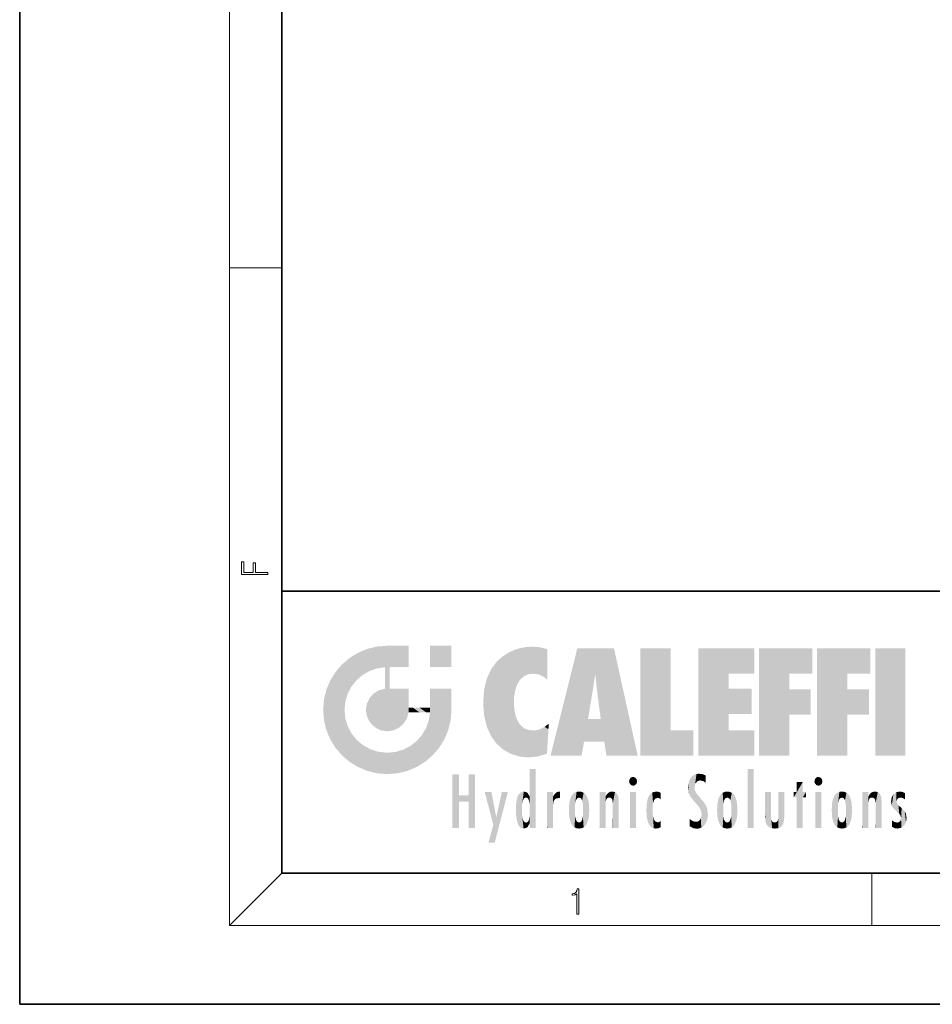
# Model space of a CAD drawing. Extents: x 0 to 210, y 0 to 297.
# Drawn here: x 0 to 70, y 0 to 75 of the extents above; entities that cross this region are included whole.
import ezdxf

# ---------------------------------------------------------------- set-up
doc = ezdxf.new("R2010")
doc.units = 0

msp = doc.modelspace()

# ---------------------------------------------------------------- linework, layer by layer
at = {"color": 7, "lineweight": 35}
for p, q in [((0, 297), (0, 0)), ((20, 287), (20, 10)), ((20, 31.5), (20, 10)), ((20, 31.5), (200, 31.5)), ((20, 10), (200, 10)), ((20, 10), (200, 10)), ((0, 0), (210, 0))]:
    msp.add_line(p, q, dxfattribs=at)
at = {"color": 7, "lineweight": 13}
for p, q in [((16, 291), (16, 6)), ((16, 56.167), (20, 56.167)), ((20, 10), (16, 6)), ((65, 6), (65, 10)), ((204, 6), (16, 6))]:
    msp.add_line(p, q, dxfattribs=at)
for points in [[(18.923, 32.785), (18.923, 32.923), (17.975, 32.923), (17.975, 33.659), (17.811, 33.659), (17.811, 32.923), (17.088, 32.923), (17.088, 33.734), (16.923, 33.734), (16.923, 32.785)], [(42.503, 6.875), (42.641, 6.875), (42.641, 8.819), (42.52, 8.819), (42.489, 8.644), (42.42, 8.524), (42.305, 8.455), (42.151, 8.435), (42.142, 8.435), (42.142, 8.316), (42.163, 8.316), (42.368, 8.341), (42.503, 8.424)]]:
    msp.add_lwpolyline(points, close=True, dxfattribs=at)
at = {"color": 114, "lineweight": 5}
for points in [[(25.788, 26.8), (26.129, 25.095), (26.491, 27.097), (26.653, 25.404)], [(27.244, 27.282), (26.491, 27.097), (27.235, 25.611), (26.653, 25.404)], [(27.244, 27.282), (27.235, 25.611), (28.038, 27.346), (27.862, 25.706)], [(28.214, 24.082), (28.038, 27.346), (28.038, 20.82), (27.862, 25.706)], [(28.159, 27.346), (28.077, 27.346), (28.214, 24.082), (28.038, 27.346)], [(28.345, 27.346), (28.159, 27.346), (28.227, 25.715), (28.214, 25.715)], [(28.214, 25.715), (28.159, 27.346), (28.214, 24.097), (28.214, 24.082)], [(28.345, 27.346), (28.227, 25.715), (28.853, 27.346), (28.941, 25.714)], [(29.654, 27.346), (28.853, 27.346), (29.394, 25.713), (28.941, 25.714)], [(29.654, 27.346), (29.394, 25.713), (29.634, 25.713), (29.561, 25.713)], [(29.654, 27.346), (29.634, 25.713), (29.669, 25.713)], [(29.669, 27.346), (29.654, 27.346), (29.669, 25.728), (29.669, 25.713)], [(29.669, 27.346), (29.669, 25.728), (29.669, 27.038), (29.669, 26.53)], [(29.669, 27.346), (29.669, 27.038), (29.669, 27.307), (29.669, 27.225)], [(32.933, 27.346), (32.933, 25.715), (31.302, 27.346), (31.302, 25.715)], [(32.933, 27.346), (31.302, 27.346), (32.933, 27.346)], [(37.283, 26.824), (37.492, 19.085), (37.761, 27.036)], [(37.492, 19.085), (37.692, 23.051), (37.761, 27.036), (37.714, 23.477)], [(37.761, 27.036), (37.714, 23.477), (37.789, 23.92)], [(38.225, 27.174), (37.761, 27.036), (37.873, 24.204), (37.789, 23.92)], [(38.225, 27.174), (37.873, 24.204), (38.112, 24.675), (37.988, 24.471)], [(38.225, 27.174), (38.112, 24.675), (38.686, 27.253), (38.263, 24.855)], [(38.263, 24.855), (38.51, 25.047), (38.686, 27.253), (38.814, 25.173)], [(38.686, 27.253), (38.814, 25.173), (39.078, 27.275), (39.179, 25.217)], [(39.078, 27.275), (39.179, 25.217), (39.676, 27.231), (39.594, 25.161)], [(39.676, 27.231), (39.594, 25.161), (39.967, 24.975)], [(40.249, 27.08), (39.676, 27.231), (40.249, 24.741), (39.967, 24.975)], [(40.249, 27.08), (40.249, 24.741), (40.249, 25.91), (40.249, 24.762)], [(40.249, 27.08), (40.249, 25.91), (40.249, 26.907), (40.249, 26.639)], [(40.249, 27.08), (40.249, 26.907), (40.249, 27.024)], [(42.851, 18.967), (42.524, 27.135), (40.485, 18.967)], [(45.329, 27.135), (42.524, 27.135), (44.067, 23.647), (43.898, 25.185)], [(43.898, 25.185), (42.524, 27.135), (43.042, 20.018), (42.851, 18.967)], [(45.329, 27.135), (44.067, 23.647), (44.09, 23.476), (44.075, 23.591)], [(45.329, 27.135), (44.09, 23.476), (44.212, 22.542), (44.124, 23.216)], [(45.329, 27.135), (44.212, 22.542), (44.315, 21.751), (44.313, 21.764)], [(45.329, 27.135), (44.315, 21.751), (44.754, 18.967), (44.585, 20.018)], [(45.329, 27.135), (44.754, 18.967), (47.132, 18.967)], [(47.346, 27.135), (49.644, 27.135), (47.346, 18.967), (49.644, 20.895)], [(54.062, 25.206), (51.764, 18.967), (56.033, 27.135), (51.764, 27.135)], [(54.062, 25.206), (56.033, 27.135), (56.033, 25.206)], [(58.689, 25.206), (56.391, 18.967), (60.446, 27.135), (56.391, 27.135)], [(58.689, 25.206), (60.446, 27.135), (60.446, 25.206)], [(63.118, 25.206), (60.82, 18.967), (64.876, 27.135), (60.82, 27.135)], [(63.118, 25.206), (64.876, 27.135), (64.876, 25.206)], [(67.548, 18.967), (65.249, 18.967), (67.548, 27.135), (65.249, 27.135)], [(67.548, 18.967), (67.548, 27.135), (67.548, 18.967)], [(25.147, 26.402), (24.576, 25.912), (24.836, 23.088), (24.774, 22.451)], [(25.147, 26.402), (24.836, 23.088), (25.297, 24.223), (25.014, 23.682)], [(25.147, 26.402), (25.297, 24.223), (25.788, 26.8)], [(25.297, 24.223), (25.673, 24.698), (25.788, 26.8), (26.129, 25.095)], [(36.34, 26.084), (36.384, 19.863), (36.795, 26.509), (36.902, 19.409)], [(36.795, 26.509), (36.902, 19.409), (37.283, 26.824), (37.492, 19.085)], [(24.576, 18.99), (24.576, 25.912), (24.087, 25.342)], [(25.147, 18.501), (24.774, 22.451), (24.576, 18.99), (24.576, 25.912)], [(28.038, 20.82), (27.862, 25.706), (27.862, 25.692)], [(28.038, 20.82), (27.862, 25.692), (27.862, 24.38), (27.862, 24.889)], [(28.214, 25.715), (28.214, 24.097), (28.214, 25.407), (28.214, 24.898)], [(28.214, 25.715), (28.214, 25.407), (28.214, 25.675), (28.214, 25.594)], [(35.63, 24.848), (35.954, 20.449), (35.944, 25.535)], [(35.944, 25.535), (35.954, 20.449), (36.34, 26.084), (36.384, 19.863)], [(23.689, 24.701), (24.087, 19.56), (24.087, 25.342), (24.576, 18.99)], [(35.423, 24.006), (35.628, 21.166), (35.63, 24.848), (35.954, 20.449)], [(43.898, 25.185), (43.042, 20.018), (43.352, 21.787), (43.346, 21.751)], [(43.898, 25.185), (43.352, 21.787), (43.394, 22.041), (43.365, 21.864)], [(43.898, 25.185), (43.394, 22.041), (43.658, 23.626), (43.478, 22.542)], [(43.898, 25.185), (43.658, 23.626), (43.78, 24.416), (43.662, 23.647)], [(54.062, 20.895), (51.764, 18.967), (54.062, 24.069), (54.062, 25.206)], [(56.391, 18.967), (58.689, 25.206), (58.689, 18.967), (58.689, 24.026)], [(60.82, 18.967), (63.118, 25.206), (63.118, 18.967), (63.118, 24.026)], [(23.207, 23.245), (23.392, 20.904), (23.392, 23.998), (23.689, 24.701)], [(23.392, 20.904), (23.689, 20.202), (23.689, 24.701), (24.087, 19.56)], [(27.399, 23.949), (27.607, 20.879), (27.862, 24.072)], [(28.038, 20.82), (27.862, 24.111), (27.607, 20.879), (27.862, 24.072)], [(28.038, 20.82), (27.862, 24.38), (27.862, 24.111), (27.862, 24.193)], [(28.518, 20.893), (28.249, 24.082), (28.038, 20.82), (28.214, 24.082)], [(28.518, 20.893), (28.488, 24.082), (28.249, 24.082), (28.322, 24.082)], [(28.518, 20.893), (28.942, 21.099), (28.488, 24.082), (28.941, 24.082)], [(29.656, 24.082), (28.941, 24.082), (29.289, 21.412), (28.942, 21.099)], [(29.656, 24.082), (29.289, 21.412), (29.659, 22.275), (29.536, 21.812)], [(29.669, 24.082), (29.656, 24.082), (29.669, 22.627), (29.659, 22.275)], [(29.669, 24.082), (29.669, 22.627), (29.669, 23.355), (29.669, 22.64)], [(29.669, 24.082), (29.669, 23.355), (29.669, 23.974), (29.669, 23.808)], [(29.669, 24.082), (29.669, 23.974), (29.669, 24.047)], [(31.499, 18.99), (31.341, 24.082), (31.302, 24.069), (31.302, 24.082)], [(31.499, 18.99), (31.302, 24.069), (31.302, 22.902), (31.302, 23.355)], [(31.499, 18.99), (31.423, 24.082), (31.341, 24.082)], [(31.988, 19.56), (31.609, 24.082), (31.499, 18.99), (31.423, 24.082)], [(32.386, 20.202), (32.117, 24.082), (31.988, 19.56), (31.609, 24.082)], [(32.918, 24.082), (32.117, 24.082), (32.683, 20.904), (32.386, 20.202)], [(32.918, 24.082), (32.683, 20.904), (32.933, 22.451), (32.869, 21.657)], [(32.933, 23.961), (32.933, 24.043), (32.918, 24.082), (32.933, 24.082)], [(32.933, 23.961), (32.918, 24.082), (32.933, 23.774), (32.933, 22.451)], [(54.062, 20.895), (54.062, 24.069), (54.062, 22.141)], [(54.062, 22.141), (54.062, 24.069), (55.83, 22.141), (55.83, 24.069)], [(26.48, 22.931), (26.631, 21.632), (26.685, 23.355), (26.888, 21.301)], [(26.685, 23.355), (26.888, 21.301), (26.999, 23.702), (27.218, 21.045)], [(26.999, 23.702), (27.218, 21.045), (27.399, 23.949), (27.607, 20.879)], [(32.933, 23.267), (32.933, 23.774), (32.933, 22.466), (32.933, 22.451)], [(35.349, 22.997), (35.421, 22.015), (35.423, 24.006), (35.628, 21.166)], [(58.689, 18.967), (58.689, 24.026), (58.689, 22.098), (60.334, 24.026)], [(58.689, 22.098), (60.334, 24.026), (60.334, 22.098)], [(63.118, 18.967), (63.118, 24.026), (63.118, 22.098), (64.763, 24.026)], [(63.118, 22.098), (64.763, 24.026), (64.763, 22.098)], [(23.143, 22.451), (23.207, 21.657), (23.207, 23.245), (23.392, 20.904)], [(26.407, 22.451), (26.466, 22.02), (26.48, 22.931), (26.631, 21.632)], [(29.669, 22.627), (29.659, 22.275), (29.708, 22.627), (29.673, 22.275)], [(30.476, 22.275), (29.708, 22.627), (29.673, 22.275)], [(30.476, 22.275), (29.977, 22.627), (29.708, 22.627), (29.79, 22.627)], [(30.476, 22.275), (30.985, 22.275), (29.977, 22.627), (30.485, 22.627)], [(31.287, 22.627), (30.485, 22.627), (31.172, 22.275), (30.985, 22.275)], [(31.287, 22.627), (31.172, 22.275), (31.293, 22.275), (31.253, 22.275)], [(31.287, 22.627), (31.293, 22.275), (31.302, 22.627)], [(31.499, 18.99), (31.302, 22.662), (31.293, 22.275), (31.302, 22.627)], [(31.499, 18.99), (31.302, 22.902), (31.302, 22.662), (31.302, 22.735)], [(38.14, 18.891), (37.714, 22.607), (37.492, 19.085), (37.692, 23.051)], [(37.87, 21.874), (37.788, 22.157), (38.14, 18.891), (37.714, 22.607)], [(25.03, 21.181), (24.84, 21.793), (25.147, 18.501), (24.774, 22.451)], [(31.499, 18.99), (31.293, 22.275), (30.991, 21.067), (31.198, 21.648)], [(37.87, 21.874), (38.14, 18.891), (37.982, 21.61)], [(25.331, 20.626), (25.03, 21.181), (25.788, 18.102), (25.147, 18.501)], [(30.682, 20.542), (30.929, 18.501), (30.991, 21.067)], [(31.499, 18.99), (30.991, 21.067), (30.929, 18.501)], [(38.14, 18.891), (38.103, 21.41), (37.982, 21.61)], [(38.83, 18.826), (38.25, 21.234), (38.14, 18.891), (38.103, 21.41)], [(38.782, 20.927), (38.489, 21.048), (38.83, 18.826), (38.25, 21.234)], [(39.649, 20.963), (40.216, 19.119), (40.046, 21.165), (40.325, 20.973)], [(40.046, 21.165), (40.325, 20.973), (40.351, 21.404), (40.341, 21.235)], [(40.351, 21.404), (40.341, 21.235), (40.347, 21.349)], [(44.585, 20.018), (43.4, 21.751), (43.042, 20.018), (43.346, 21.751)], [(44.585, 20.018), (44.223, 21.751), (43.4, 21.751), (44.084, 21.751)], [(44.585, 20.018), (44.315, 21.751), (44.223, 21.751), (44.285, 21.751)], [(25.331, 20.626), (25.788, 18.102), (25.73, 20.143)], [(30.682, 20.542), (30.285, 20.086), (30.929, 18.501), (30.287, 18.102)], [(39.134, 20.884), (38.782, 20.927), (39.54, 18.899), (38.83, 18.826)], [(39.134, 20.884), (39.54, 18.899), (39.407, 20.905)], [(39.407, 20.905), (39.54, 18.899), (39.649, 20.963), (40.216, 19.119)], [(40.283, 20.262), (40.325, 20.973), (40.217, 19.139), (40.216, 19.119)], [(47.346, 18.967), (49.644, 20.895), (51.368, 18.967), (51.368, 20.895)], [(54.062, 20.895), (56.033, 20.895), (51.764, 18.967), (56.033, 18.967)], [(25.73, 20.143), (25.788, 18.102), (26.213, 19.745), (26.491, 17.806)], [(26.213, 19.745), (26.491, 17.806), (26.767, 19.444), (27.244, 17.62)], [(29.269, 19.428), (29.585, 17.806), (29.81, 19.711), (30.287, 18.102)], [(29.81, 19.711), (30.287, 18.102), (30.285, 20.086)], [(26.767, 19.444), (27.244, 17.62), (27.38, 19.253), (28.038, 17.556)], [(27.38, 19.253), (28.038, 17.556), (28.038, 19.187)], [(28.038, 19.187), (28.038, 17.556), (28.674, 19.249), (28.832, 17.62)], [(28.674, 19.249), (28.832, 17.62), (29.269, 19.428), (29.585, 17.806)], [(33.495, 15.937), (33.495, 13.446), (33.495, 17.529), (33.008, 13.446)], [(33.495, 17.529), (33.008, 13.446), (33.008, 17.529)], [(34.719, 17.529), (34.231, 15.466), (34.231, 15.937), (33.495, 15.466)], [(34.719, 13.446), (34.231, 13.446), (34.719, 17.529), (34.231, 15.466)], [(34.719, 17.529), (34.231, 15.937), (34.231, 17.529)], [(38.903, 15.113), (38.888, 15.303), (38.891, 17.626), (38.889, 17.081)], [(38.903, 15.113), (38.891, 17.626), (38.892, 17.902), (38.892, 17.819)], [(38.903, 15.113), (38.892, 17.902), (38.94, 17.941), (38.893, 17.941)], [(38.903, 15.113), (38.94, 17.941), (38.907, 14.816)], [(38.95, 13.446), (38.907, 14.816), (39.19, 17.941), (38.94, 17.941)], [(38.95, 13.446), (39.19, 17.941), (39.054, 13.446)], [(39.303, 13.446), (39.054, 13.446), (39.293, 17.941), (39.19, 17.941)], [(39.303, 13.446), (39.293, 17.941), (39.351, 17.941)], [(39.351, 13.446), (39.303, 13.446), (39.351, 17.907), (39.351, 17.941)], [(39.351, 13.446), (39.351, 17.907), (39.351, 14.412), (39.351, 15.952)], [(46.521, 16.837), (46.631, 17.299), (46.479, 17.01), (46.521, 17.179)], [(46.521, 16.837), (46.936, 17.299), (46.631, 17.299), (46.786, 17.345)], [(46.521, 16.837), (47.088, 17.01), (46.936, 17.299), (47.046, 17.179)], [(51.035, 16.13), (51.126, 15.906), (51.03, 16.944), (51.184, 17.276)], [(51.383, 15.538), (51.305, 17.409), (51.126, 15.906), (51.184, 17.276)], [(51.383, 15.538), (51.466, 16.549), (51.305, 17.409), (51.455, 17.508)], [(51.617, 17.564), (51.455, 17.508), (51.519, 16.811), (51.466, 16.549)], [(51.617, 17.564), (51.519, 16.811), (51.802, 17.584), (51.668, 17.001)], [(51.668, 17.001), (51.775, 17.055), (51.802, 17.584), (51.9, 17.075)], [(51.802, 17.584), (51.9, 17.075), (52.072, 17.555), (52.144, 17.016)], [(52.072, 17.555), (52.144, 17.016), (52.319, 17.448)], [(52.319, 17.422), (52.319, 17.448), (52.315, 16.958), (52.144, 17.016)], [(52.319, 17.422), (52.315, 16.958), (52.318, 17.379), (52.317, 17.256)], [(55.982, 17.941), (55.982, 13.446), (55.524, 17.941), (55.524, 13.446)], [(55.982, 17.941), (55.524, 17.941), (55.982, 17.941)], [(60.655, 16.837), (60.765, 17.299), (60.613, 17.01), (60.655, 17.179)], [(60.655, 16.837), (61.07, 17.299), (60.765, 17.299), (60.92, 17.345)], [(60.655, 16.837), (61.223, 17.01), (61.07, 17.299), (61.18, 17.179)], [(38.888, 15.303), (38.883, 15.9), (38.889, 17.081)], [(46.521, 16.837), (46.936, 16.715), (47.088, 17.01), (47.046, 16.837)], [(46.521, 16.837), (46.631, 16.715), (46.936, 16.715), (46.786, 16.668)], [(51.035, 16.13), (51.03, 16.944), (50.979, 16.538)], [(51.624, 15.277), (51.498, 16.313), (51.383, 15.538), (51.466, 16.549)], [(52.315, 16.958), (52.144, 17.016), (52.314, 16.901)], [(59.728, 16.955), (59.269, 15.78), (59.269, 16.181), (59.021, 15.78)], [(59.728, 13.446), (59.269, 13.446), (59.728, 16.955), (59.269, 15.78)], [(59.728, 16.955), (59.269, 16.181), (59.269, 16.955)], [(59.728, 16.181), (59.728, 13.446), (59.728, 16.955)], [(60.655, 16.837), (61.07, 16.715), (61.223, 17.01), (61.18, 16.837)], [(60.655, 16.837), (60.765, 16.715), (61.07, 16.715), (60.92, 16.668)], [(34.231, 15.937), (33.495, 15.466), (33.495, 15.937), (33.495, 13.446)], [(36.126, 13.668), (35.472, 16.181), (36.345, 14.274), (35.984, 16.181)], [(36.228, 12.325), (36.345, 14.274), (37.232, 16.181), (36.355, 14.274)], [(37.232, 16.181), (36.355, 14.274), (36.769, 16.181)], [(37.868, 15.34), (37.907, 15.609), (37.953, 13.859), (37.958, 15.8)], [(37.953, 13.859), (37.958, 15.8), (38.026, 13.679), (38.032, 15.969)], [(38.026, 13.679), (38.032, 15.969), (38.189, 13.479), (38.199, 16.154)], [(38.189, 13.479), (38.199, 16.154), (38.298, 13.423)], [(38.444, 16.224), (38.331, 15.305), (38.199, 16.154), (38.318, 15.115)], [(38.199, 16.154), (38.318, 15.115), (38.298, 13.423), (38.317, 14.816)], [(38.467, 15.702), (38.39, 15.572), (38.444, 16.224), (38.331, 15.305)], [(38.641, 16.18), (38.467, 15.702), (38.444, 16.224)], [(38.641, 16.18), (38.62, 15.769), (38.467, 15.702), (38.519, 15.744)], [(38.62, 15.769), (38.641, 16.18), (38.71, 15.744), (38.739, 16.107)], [(38.71, 15.744), (38.739, 16.107), (38.759, 15.702), (38.883, 15.878)], [(38.759, 15.702), (38.883, 15.878), (38.831, 15.57)], [(38.888, 15.303), (38.831, 15.57), (38.883, 15.9), (38.883, 15.878)], [(40.235, 13.446), (40.27, 16.181), (40.212, 16.152), (40.212, 16.181)], [(40.235, 13.446), (40.212, 16.152), (40.212, 13.881), (40.212, 14.627)], [(40.555, 13.446), (40.373, 16.181), (40.235, 13.446), (40.27, 16.181)], [(40.555, 13.446), (40.627, 13.446), (40.373, 16.181), (40.623, 16.181)], [(40.67, 16.181), (40.623, 16.181), (40.67, 15.845), (40.627, 13.446)], [(40.627, 13.446), (40.675, 13.446), (40.67, 15.845), (40.675, 15.168)], [(40.67, 16.181), (40.67, 15.845), (40.67, 16.013), (40.67, 15.87)], [(40.67, 16.181), (40.67, 16.013), (40.67, 16.118)], [(40.67, 15.845), (40.675, 15.168), (40.68, 15.845), (40.716, 15.467)], [(40.68, 15.845), (40.716, 15.467), (40.781, 16.018)], [(40.716, 15.467), (40.771, 15.577), (40.781, 16.018), (40.856, 15.658)], [(40.781, 16.018), (40.856, 15.658), (40.911, 16.142), (40.972, 15.709)], [(40.911, 16.142), (40.972, 15.709), (41.043, 16.203), (41.124, 15.726)], [(41.202, 16.224), (41.043, 16.203), (41.163, 15.723), (41.124, 15.726)], [(41.202, 16.224), (41.163, 15.723), (41.202, 15.745), (41.202, 15.721)], [(41.202, 16.224), (41.202, 15.745), (41.202, 16.172), (41.202, 16.094)], [(41.914, 14.309), (41.959, 15.567), (41.96, 14.059), (42.09, 15.902)], [(41.96, 14.059), (42.09, 15.902), (42.09, 13.725), (42.189, 16.034)], [(42.09, 13.725), (42.189, 16.034), (42.189, 13.593), (42.315, 16.136)], [(42.189, 13.593), (42.315, 16.136), (42.315, 13.492)], [(42.472, 16.201), (42.368, 15.292), (42.315, 16.136), (42.355, 15.102)], [(42.315, 16.136), (42.355, 15.102), (42.315, 13.492)], [(42.506, 15.691), (42.427, 15.56), (42.472, 16.201), (42.368, 15.292)], [(42.663, 16.224), (42.506, 15.691), (42.472, 16.201)], [(42.663, 16.224), (42.663, 15.759), (42.506, 15.691), (42.56, 15.733)], [(42.663, 16.224), (42.853, 16.201), (42.663, 15.759), (42.766, 15.733)], [(42.853, 16.201), (42.82, 15.691), (42.766, 15.733)], [(43.01, 16.136), (42.898, 15.56), (42.853, 16.201), (42.82, 15.691)], [(42.97, 15.102), (42.957, 15.292), (43.01, 16.136), (42.898, 15.56)], [(43.136, 16.034), (43.01, 13.492), (43.01, 16.136), (42.97, 14.521)], [(43.01, 16.136), (42.97, 14.521), (42.97, 15.102), (42.97, 14.805)], [(43.235, 15.902), (43.136, 13.594), (43.136, 16.034), (43.01, 13.492)], [(43.366, 15.567), (43.235, 13.725), (43.235, 15.902), (43.136, 13.594)], [(44.285, 16.181), (44.227, 16.181), (44.567, 13.446), (44.25, 13.446)], [(44.25, 13.446), (44.227, 16.181), (44.227, 14.999), (44.227, 16.161)], [(44.285, 16.181), (44.567, 13.446), (44.389, 16.181)], [(44.638, 16.181), (44.389, 16.181), (44.638, 13.446), (44.567, 13.446)], [(44.686, 16.181), (44.638, 16.181), (44.686, 13.461), (44.686, 13.446)], [(44.638, 16.181), (44.638, 13.446), (44.686, 13.446)], [(44.686, 16.181), (44.686, 13.461), (44.686, 14.83), (44.686, 14.299)], [(44.686, 16.181), (44.686, 14.83), (44.686, 15.111), (44.686, 15.025)], [(44.686, 16.181), (44.686, 15.111), (44.686, 15.867), (44.686, 15.152)], [(44.686, 16.181), (44.686, 15.867), (44.686, 16.024), (44.686, 15.89)], [(44.686, 16.181), (44.686, 16.024), (44.686, 16.122)], [(44.695, 15.867), (44.686, 15.867), (44.702, 15.505), (44.688, 15.385)], [(44.688, 15.385), (44.686, 15.867), (44.686, 15.152)], [(44.695, 15.867), (44.702, 15.505), (44.782, 16.016)], [(44.702, 15.505), (44.757, 15.661), (44.782, 16.016), (44.838, 15.74)], [(44.782, 16.016), (44.838, 15.74), (44.891, 16.129), (44.964, 15.769)], [(44.891, 16.129), (44.964, 15.769), (45.026, 16.2), (45.068, 15.75)], [(45.026, 16.2), (45.068, 15.75), (45.193, 16.224)], [(45.068, 15.75), (45.143, 15.699), (45.193, 16.224), (45.203, 15.595)], [(45.193, 16.224), (45.203, 15.595), (45.399, 16.187), (45.236, 15.336)], [(45.259, 13.446), (45.576, 13.446), (45.236, 15.336), (45.399, 16.187)], [(45.576, 13.446), (45.539, 16.084), (45.399, 16.187)], [(45.647, 13.446), (45.646, 15.872), (45.576, 13.446), (45.539, 16.084)], [(45.695, 13.446), (45.679, 15.699), (45.647, 13.446), (45.646, 15.872)], [(47.01, 16.181), (47.01, 13.446), (46.552, 16.181), (46.552, 13.446)], [(47.01, 16.181), (46.552, 16.181), (47.01, 16.181)], [(47.977, 13.757), (47.948, 15.811), (47.882, 15.619)], [(48.083, 13.598), (48.041, 15.977), (47.977, 13.757), (47.948, 15.811)], [(48.223, 13.48), (48.242, 16.157), (48.083, 13.598), (48.041, 15.977)], [(48.278, 14.514), (48.266, 14.838), (48.223, 13.48), (48.242, 16.157)], [(48.242, 16.157), (48.305, 15.336), (48.53, 16.224), (48.39, 15.574)], [(48.266, 14.838), (48.279, 15.158), (48.242, 16.157), (48.305, 15.336)], [(48.39, 15.574), (48.504, 15.699), (48.53, 16.224), (48.671, 15.748)], [(48.53, 16.224), (48.671, 15.748), (48.718, 16.203), (48.798, 15.711)], [(48.895, 16.132), (48.718, 16.203), (48.885, 15.618), (48.798, 15.711)], [(48.895, 16.132), (48.885, 15.618), (48.895, 15.671), (48.895, 15.618)], [(48.895, 16.132), (48.895, 15.671), (48.895, 16.067), (48.895, 15.951)], [(51.624, 15.277), (51.62, 16.083), (51.498, 16.313), (51.602, 16.105)], [(51.649, 16.048), (51.62, 16.083), (51.838, 15.015), (51.624, 15.277)], [(51.649, 16.048), (51.838, 15.015), (51.733, 15.947)], [(51.733, 15.947), (51.838, 15.015), (51.934, 15.702), (51.961, 14.775)], [(53.392, 15.902), (53.392, 13.725), (53.261, 15.567), (53.261, 14.059)], [(53.491, 16.034), (53.491, 13.593), (53.392, 15.902), (53.392, 13.725)], [(53.617, 16.136), (53.617, 13.492), (53.491, 16.034), (53.491, 13.593)], [(53.774, 16.201), (53.67, 15.292), (53.617, 16.136)], [(53.67, 15.292), (53.657, 15.102), (53.617, 16.136), (53.657, 14.521)], [(53.617, 16.136), (53.657, 14.521), (53.617, 13.492), (53.67, 14.334)], [(53.774, 16.201), (53.807, 15.691), (53.67, 15.292), (53.729, 15.56)], [(53.964, 16.224), (53.807, 15.691), (53.774, 16.201)], [(53.964, 16.224), (53.964, 15.759), (53.807, 15.691), (53.861, 15.733)], [(53.964, 16.224), (54.155, 16.201), (53.964, 15.759), (54.067, 15.733)], [(54.155, 16.201), (54.121, 15.691), (54.067, 15.733)], [(54.312, 16.136), (54.2, 15.56), (54.155, 16.201), (54.121, 15.691)], [(54.271, 15.102), (54.259, 15.292), (54.312, 16.136), (54.2, 15.56)], [(54.271, 14.521), (54.312, 16.136), (54.259, 14.334), (54.312, 13.492)], [(54.271, 14.521), (54.271, 14.805), (54.312, 16.136), (54.271, 15.102)], [(54.312, 13.492), (54.312, 16.136), (54.438, 13.593), (54.438, 16.034)], [(54.438, 13.593), (54.438, 16.034), (54.537, 13.725), (54.537, 15.902)], [(54.537, 13.725), (54.537, 15.902), (54.667, 14.059), (54.667, 15.567)], [(56.866, 14.035), (56.901, 16.181), (56.844, 16.169), (56.844, 16.181)], [(56.866, 14.035), (56.844, 16.169), (56.844, 14.837), (56.844, 15.456)], [(56.866, 14.035), (56.901, 13.863), (56.901, 16.181), (56.998, 13.65)], [(56.901, 16.181), (56.998, 13.65), (57.005, 16.181), (57.096, 13.545)], [(57.005, 16.181), (57.096, 13.545), (57.254, 16.181), (57.226, 13.467)], [(57.254, 16.181), (57.226, 13.467), (57.304, 14.235), (57.394, 13.419)], [(57.302, 16.181), (57.254, 16.181), (57.302, 14.482), (57.302, 14.469)], [(57.254, 16.181), (57.304, 14.235), (57.302, 14.469)], [(57.302, 16.181), (57.302, 14.482), (57.302, 15.792), (57.302, 15.183)], [(57.302, 16.181), (57.302, 15.792), (57.302, 16.13), (57.302, 16.027)], [(58.038, 13.519), (57.976, 16.181), (57.857, 16.181), (57.905, 16.181)], [(58.038, 13.519), (57.857, 16.181), (57.857, 15.167), (57.857, 16.162)], [(58.293, 16.181), (57.976, 16.181), (58.14, 13.616), (58.038, 13.519)], [(58.293, 16.181), (58.14, 13.616), (58.274, 13.91), (58.216, 13.74)], [(58.293, 16.181), (58.274, 13.91), (58.316, 14.334)], [(58.316, 16.181), (58.293, 16.181), (58.316, 14.347), (58.316, 14.334)], [(58.316, 16.181), (58.316, 14.347), (58.316, 15.762), (58.316, 15.104)], [(58.316, 16.181), (58.316, 15.762), (58.316, 16.126), (58.316, 16.014)], [(59.269, 16.181), (59.021, 15.78), (59.021, 16.181)], [(59.728, 16.181), (59.971, 16.181), (59.728, 13.446), (59.728, 15.78)], [(59.728, 15.78), (59.971, 16.181), (59.971, 15.78)], [(61.145, 16.181), (61.145, 13.446), (60.686, 16.181), (60.686, 13.446)], [(61.145, 16.181), (60.686, 16.181), (61.145, 16.181)], [(61.959, 14.309), (62.005, 15.567), (62.005, 14.059), (62.135, 15.902)], [(62.005, 14.059), (62.135, 15.902), (62.135, 13.725), (62.234, 16.034)], [(62.135, 13.725), (62.234, 16.034), (62.234, 13.593), (62.36, 16.136)], [(62.234, 13.593), (62.36, 16.136), (62.36, 13.492)], [(62.517, 16.201), (62.413, 15.292), (62.36, 16.136), (62.4, 15.102)], [(62.36, 16.136), (62.4, 15.102), (62.36, 13.492)], [(62.551, 15.691), (62.472, 15.56), (62.517, 16.201), (62.413, 15.292)], [(62.708, 16.224), (62.551, 15.691), (62.517, 16.201)], [(62.708, 16.224), (62.708, 15.759), (62.551, 15.691), (62.605, 15.733)], [(62.708, 16.224), (62.898, 16.201), (62.708, 15.759), (62.811, 15.733)], [(62.898, 16.201), (62.865, 15.691), (62.811, 15.733)], [(63.055, 16.136), (62.943, 15.56), (62.898, 16.201), (62.865, 15.691)], [(63.015, 15.102), (63.002, 15.292), (63.055, 16.136), (62.943, 15.56)], [(63.181, 16.034), (63.055, 13.492), (63.055, 16.136), (63.015, 14.521)], [(63.055, 16.136), (63.015, 14.521), (63.015, 15.102), (63.015, 14.805)], [(63.28, 15.902), (63.181, 13.594), (63.181, 16.034), (63.055, 13.492)], [(63.411, 15.567), (63.28, 13.725), (63.28, 15.902), (63.181, 13.594)], [(64.33, 16.181), (64.272, 16.181), (64.612, 13.446), (64.295, 13.446)], [(64.295, 13.446), (64.272, 16.181), (64.272, 14.999), (64.272, 16.161)], [(64.33, 16.181), (64.612, 13.446), (64.434, 16.181)], [(64.683, 16.181), (64.434, 16.181), (64.683, 13.446), (64.612, 13.446)], [(64.731, 16.181), (64.683, 16.181), (64.731, 13.461), (64.731, 13.446)], [(64.683, 16.181), (64.683, 13.446), (64.731, 13.446)], [(64.731, 16.181), (64.731, 13.461), (64.731, 14.83), (64.731, 14.299)], [(64.731, 16.181), (64.731, 14.83), (64.731, 15.111), (64.731, 15.025)], [(64.731, 16.181), (64.731, 15.111), (64.731, 15.867), (64.731, 15.152)], [(64.731, 16.181), (64.731, 15.867), (64.731, 16.024), (64.731, 15.89)], [(64.731, 16.181), (64.731, 16.024), (64.731, 16.122)], [(64.74, 15.867), (64.731, 15.867), (64.747, 15.505), (64.733, 15.385)], [(64.733, 15.385), (64.731, 15.867), (64.731, 15.152)], [(64.74, 15.867), (64.747, 15.505), (64.827, 16.016)], [(64.747, 15.505), (64.802, 15.661), (64.827, 16.016), (64.883, 15.74)], [(64.827, 16.016), (64.883, 15.74), (64.936, 16.129), (65.009, 15.769)], [(64.936, 16.129), (65.009, 15.769), (65.071, 16.2), (65.113, 15.75)], [(65.071, 16.2), (65.113, 15.75), (65.238, 16.224)], [(65.113, 15.75), (65.188, 15.699), (65.238, 16.224), (65.248, 15.595)], [(65.238, 16.224), (65.248, 15.595), (65.444, 16.187), (65.281, 15.336)], [(65.304, 13.446), (65.621, 13.446), (65.281, 15.336), (65.444, 16.187)], [(65.621, 13.446), (65.584, 16.084), (65.444, 16.187)], [(65.692, 13.446), (65.691, 15.872), (65.621, 13.446), (65.584, 16.084)], [(65.74, 13.446), (65.724, 15.699), (65.692, 13.446), (65.691, 15.872)], [(66.504, 15.776), (66.456, 15.477), (66.638, 16.013), (66.513, 15.153)], [(66.513, 15.153), (66.601, 14.988), (66.638, 16.013), (66.841, 14.737)], [(66.638, 16.013), (66.841, 14.737), (66.846, 16.168), (66.875, 15.477)], [(66.846, 16.168), (66.918, 15.635), (67.114, 16.224)], [(66.846, 16.168), (66.875, 15.477), (66.918, 15.635)], [(66.918, 15.635), (67.03, 15.734), (67.114, 16.224), (67.187, 15.769)], [(67.114, 16.224), (67.187, 15.769), (67.33, 16.197), (67.367, 15.729)], [(67.528, 16.105), (67.33, 16.197), (67.528, 15.623), (67.367, 15.729)], [(67.528, 16.105), (67.528, 15.623), (67.528, 15.935), (67.528, 15.673)], [(67.528, 16.105), (67.528, 15.935), (67.528, 16.044)], [(37.866, 14.347), (37.85, 14.849), (37.953, 13.859), (37.868, 15.34)], [(40.675, 15.168), (40.675, 13.446), (40.675, 14.164), (40.675, 13.458)], [(40.675, 15.168), (40.675, 14.164), (40.675, 15.013), (40.675, 14.777)], [(40.675, 15.168), (40.675, 15.013), (40.675, 15.117)], [(41.888, 14.805), (41.914, 15.314), (41.914, 14.309), (41.959, 15.567)], [(42.355, 15.102), (42.355, 14.521), (42.315, 13.492), (42.368, 14.334)], [(42.356, 14.805), (42.355, 14.521), (42.355, 15.102)], [(43.411, 15.314), (43.366, 14.059), (43.366, 15.567), (43.235, 13.725)], [(43.438, 14.805), (43.411, 14.309), (43.411, 15.314), (43.366, 14.059)], [(45.259, 13.446), (45.236, 15.336), (45.236, 14.234), (45.236, 15.315)], [(45.695, 15.325), (45.679, 15.699), (45.695, 13.459), (45.695, 13.446)], [(45.695, 15.325), (45.695, 13.459), (45.695, 14.899), (45.695, 14.23)], [(45.695, 15.325), (45.695, 14.899), (45.695, 15.27), (45.695, 15.156)], [(47.798, 14.789), (47.823, 14.325), (47.828, 15.34), (47.863, 14.085)], [(47.828, 15.34), (47.863, 14.085), (47.882, 15.619), (47.977, 13.757)], [(51.934, 15.702), (51.961, 14.775), (51.973, 15.656), (52.007, 14.491)], [(51.973, 15.656), (52.007, 14.491), (52.229, 15.341)], [(52.266, 13.71), (52.229, 15.341), (52.136, 13.572), (52.007, 14.491)], [(52.436, 14.05), (52.327, 15.185), (52.266, 13.71), (52.229, 15.341)], [(52.494, 14.459), (52.433, 14.931), (52.436, 14.05), (52.327, 15.185)], [(53.216, 15.314), (53.216, 14.309), (53.189, 14.805)], [(53.261, 15.567), (53.261, 14.059), (53.216, 15.314), (53.216, 14.309)], [(53.657, 14.805), (53.657, 14.521), (53.657, 15.102)], [(54.667, 14.059), (54.667, 15.567), (54.713, 14.309), (54.713, 15.314)], [(54.713, 14.309), (54.713, 15.314), (54.739, 14.805)], [(58.038, 13.519), (57.857, 15.167), (57.857, 14.546), (57.857, 14.708)], [(61.933, 14.805), (61.959, 15.314), (61.959, 14.309), (62.005, 15.567)], [(62.4, 15.102), (62.4, 14.521), (62.36, 13.492), (62.413, 14.334)], [(62.401, 14.805), (62.4, 14.521), (62.4, 15.102)], [(63.456, 15.314), (63.411, 14.059), (63.411, 15.567), (63.28, 13.725)], [(63.483, 14.805), (63.456, 14.309), (63.456, 15.314), (63.411, 14.059)], [(65.304, 13.446), (65.281, 15.336), (65.281, 14.234), (65.281, 15.315)], [(65.74, 15.325), (65.724, 15.699), (65.74, 13.459), (65.74, 13.446)], [(65.74, 15.325), (65.74, 13.459), (65.74, 14.899), (65.74, 14.23)], [(65.74, 15.325), (65.74, 14.899), (65.74, 15.27), (65.74, 15.156)], [(67.081, 14.527), (66.875, 15.477), (66.841, 14.737)], [(67.081, 14.527), (67.024, 15.169), (66.875, 15.477), (66.935, 15.278)], [(67.264, 14.966), (67.024, 15.169), (67.169, 14.413), (67.081, 14.527)], [(36.228, 12.325), (35.745, 12.325), (36.345, 14.274), (36.126, 13.668)], [(38.298, 13.423), (38.317, 14.816), (38.318, 14.513)], [(38.331, 14.323), (38.43, 13.403), (38.318, 14.513), (38.298, 13.423)], [(38.331, 14.323), (38.39, 14.055), (38.43, 13.403), (38.467, 13.925)], [(38.893, 13.798), (38.831, 14.058), (38.888, 14.327)], [(38.903, 14.518), (38.893, 13.772), (38.888, 14.327), (38.893, 13.798)], [(38.95, 13.446), (38.893, 13.446), (38.907, 14.816), (38.903, 14.518)], [(38.903, 14.518), (38.893, 13.446), (38.893, 13.622), (38.893, 13.472)], [(38.903, 14.518), (38.893, 13.622), (38.893, 13.772), (38.893, 13.731)], [(39.351, 13.446), (39.351, 14.412), (39.351, 13.571), (39.351, 13.828)], [(42.315, 13.492), (42.368, 14.334), (42.472, 13.426), (42.427, 14.068)], [(42.853, 13.426), (42.898, 14.068), (43.01, 13.492), (42.957, 14.334)], [(43.01, 13.492), (42.957, 14.334), (42.97, 14.521)], [(44.25, 13.446), (44.227, 14.999), (44.227, 13.684), (44.227, 14.047)], [(48.361, 13.423), (48.304, 14.324), (48.223, 13.48), (48.278, 14.514)], [(48.361, 13.423), (48.525, 13.403), (48.304, 14.324), (48.388, 14.066)], [(52.136, 13.572), (52.007, 14.491), (51.98, 13.47), (51.963, 14.209)], [(53.617, 13.492), (53.67, 14.334), (53.774, 13.426), (53.729, 14.068)], [(54.155, 13.426), (54.2, 14.068), (54.312, 13.492), (54.259, 14.334)], [(56.866, 14.035), (56.844, 14.837), (56.844, 14.494), (56.844, 14.599)], [(56.866, 14.035), (56.844, 14.494), (56.844, 14.442)], [(58.038, 13.519), (57.857, 14.442), (57.851, 13.432), (57.857, 14.214)], [(58.038, 13.519), (57.857, 14.546), (57.857, 14.442), (57.857, 14.47)], [(62.36, 13.492), (62.413, 14.334), (62.517, 13.426), (62.472, 14.068)], [(62.898, 13.426), (62.943, 14.068), (63.055, 13.492), (63.002, 14.334)], [(63.055, 13.492), (63.002, 14.334), (63.015, 14.521)], [(64.295, 13.446), (64.272, 14.999), (64.272, 13.684), (64.272, 14.047)], [(67.264, 14.966), (67.169, 14.413), (67.226, 14.204)], [(67.456, 13.628), (67.264, 14.966), (67.234, 13.462), (67.226, 14.204)], [(67.596, 13.885), (67.501, 14.715), (67.456, 13.628), (67.264, 14.966)], [(67.645, 14.215), (67.589, 14.547), (67.596, 13.885), (67.501, 14.715)], [(38.43, 13.403), (38.467, 13.925), (38.642, 13.452), (38.519, 13.883)], [(38.519, 13.883), (38.62, 13.857), (38.642, 13.452), (38.71, 13.883)], [(38.642, 13.452), (38.71, 13.883), (38.742, 13.535), (38.759, 13.926)], [(38.742, 13.535), (38.759, 13.926), (38.893, 13.798), (38.831, 14.058)], [(39.351, 13.446), (39.351, 13.571), (39.351, 13.492)], [(40.235, 13.446), (40.212, 13.881), (40.212, 13.501), (40.212, 13.615)], [(42.472, 13.426), (42.427, 14.068), (42.506, 13.936)], [(42.663, 13.403), (42.472, 13.426), (42.56, 13.894), (42.506, 13.936)], [(42.663, 13.403), (42.56, 13.894), (42.766, 13.894), (42.663, 13.868)], [(42.663, 13.403), (42.766, 13.894), (42.853, 13.426)], [(42.766, 13.894), (42.82, 13.936), (42.853, 13.426), (42.898, 14.068)], [(44.25, 13.446), (44.227, 13.684), (44.227, 13.475), (44.227, 13.524)], [(45.259, 13.446), (45.236, 14.234), (45.236, 13.558), (45.236, 13.735)], [(45.259, 13.446), (45.236, 13.558), (45.236, 13.446), (45.236, 13.482)], [(48.525, 13.403), (48.498, 13.931), (48.388, 14.066)], [(48.717, 13.428), (48.661, 13.879), (48.525, 13.403), (48.498, 13.931)], [(48.895, 13.511), (48.751, 13.893), (48.717, 13.428), (48.661, 13.879)], [(48.895, 13.982), (48.751, 13.893), (48.895, 13.534), (48.895, 13.511)], [(48.895, 13.982), (48.895, 13.534), (48.895, 13.933), (48.895, 13.86)], [(51.349, 13.438), (51.294, 13.997), (51.096, 14.107), (51.096, 14.134)], [(51.349, 13.438), (51.096, 14.107), (51.096, 13.644), (51.096, 13.729)], [(51.349, 13.438), (51.096, 13.644), (51.096, 13.587)], [(51.401, 13.951), (51.294, 13.997), (51.632, 13.392), (51.349, 13.438)], [(51.401, 13.951), (51.632, 13.392), (51.578, 13.922)], [(51.578, 13.922), (51.632, 13.392), (51.715, 13.943), (51.816, 13.412)], [(51.715, 13.943), (51.816, 13.412), (51.824, 14.002), (51.98, 13.47)], [(51.824, 14.002), (51.98, 13.47), (51.906, 14.093)], [(51.98, 13.47), (51.963, 14.209), (51.906, 14.093)], [(53.774, 13.426), (53.729, 14.068), (53.807, 13.936)], [(53.964, 13.403), (53.774, 13.426), (53.861, 13.894), (53.807, 13.936)], [(53.964, 13.403), (53.861, 13.894), (54.067, 13.894), (53.964, 13.868)], [(53.964, 13.403), (54.067, 13.894), (54.155, 13.426)], [(54.067, 13.894), (54.121, 13.936), (54.155, 13.426), (54.2, 14.068)], [(57.304, 14.235), (57.394, 13.419), (57.317, 14.118)], [(57.394, 13.419), (57.372, 13.97), (57.317, 14.118)], [(57.604, 13.403), (57.455, 13.896), (57.394, 13.419), (57.372, 13.97)], [(57.711, 13.894), (57.584, 13.868), (57.604, 13.403), (57.455, 13.896)], [(57.851, 13.432), (57.792, 13.963), (57.604, 13.403), (57.711, 13.894)], [(57.851, 13.432), (57.857, 14.214), (57.792, 13.963), (57.845, 14.103)], [(62.517, 13.426), (62.472, 14.068), (62.551, 13.936)], [(62.708, 13.403), (62.517, 13.426), (62.605, 13.894), (62.551, 13.936)], [(62.708, 13.403), (62.605, 13.894), (62.811, 13.894), (62.708, 13.868)], [(62.708, 13.403), (62.811, 13.894), (62.898, 13.426)], [(62.811, 13.894), (62.865, 13.936), (62.898, 13.426), (62.943, 14.068)], [(64.295, 13.446), (64.272, 13.684), (64.272, 13.475), (64.272, 13.524)], [(65.304, 13.446), (65.281, 14.234), (65.281, 13.558), (65.281, 13.735)], [(65.304, 13.446), (65.281, 13.558), (65.281, 13.446), (65.281, 13.482)], [(66.729, 13.433), (66.694, 13.916), (66.539, 13.979), (66.539, 14.031)], [(66.729, 13.433), (66.539, 13.979), (66.539, 13.595), (66.539, 13.708)], [(66.729, 13.433), (66.539, 13.595), (66.539, 13.533)], [(66.694, 13.916), (66.729, 13.433), (66.919, 13.857), (66.938, 13.403)], [(66.919, 13.857), (66.938, 13.403), (67.087, 13.9), (67.234, 13.462)], [(67.087, 13.9), (67.234, 13.462), (67.191, 14.02)], [(67.234, 13.462), (67.226, 14.204), (67.191, 14.02)], [(40.235, 13.446), (40.212, 13.501), (40.212, 13.446)], [(44.25, 13.446), (44.227, 13.475), (44.227, 13.446)], [(64.295, 13.446), (64.272, 13.475), (64.272, 13.446)]]:
    msp.add_solid(points, dxfattribs=at)

doc.saveas('drawing.dxf')
